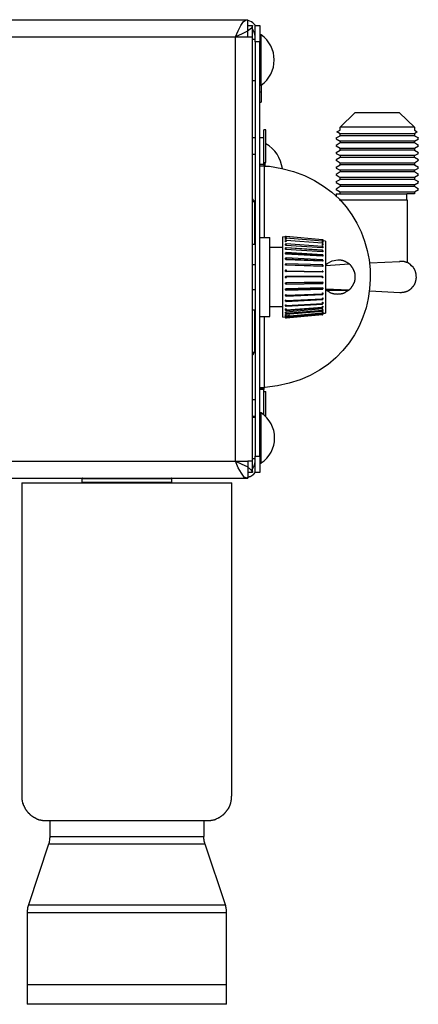
# Model space of a CAD drawing. Extents: x 0 to 4190, y 0 to 2777.
# Drawn here: x 2412 to 2490, y 616 to 808 of the extents above; entities that cross this region are included whole.
import ezdxf

# ---------------------------------------------------------------- set-up
doc = ezdxf.new("R2010")
doc.units = 0
doc.header["$LTSCALE"] = 0.1
doc.layers.get('0').update_dxf_attribs({"linetype": 'CONTINUOUS'})

msp = doc.modelspace()

# ---------------------------------------------------------------- linework, layer by layer
at = {"color": 2}
for points in [[(2268.3, 807.63), (2456.67, 807.63)], [(2268.31, 807.64), (2456.55, 807.64)], [(2454.26, 804.33), (2454.81, 805.49), (2455.3, 806.53), (2455.85, 807.29), (2456.33, 807.64), (2456.55, 807.64)], [(2457.58, 806.53), (2457.37, 805.98), (2456.61, 805.43), (2455.57, 804.88), (2454.26, 804.33)], [(2456.67, 804.32), (2456.67, 807.63)], [(2458.2, 806.52), (2457.92, 806.8), (2457.65, 807.01), (2457.37, 807.22), (2457.1, 807.35), (2456.75, 807.49), (2456.68, 807.49)], [(2456.68, 806.53), (2457.58, 806.53)], [(2457.58, 719.54), (2457.58, 806.53)], [(2458.13, 806.52), (2459.04, 806.52)], [(2458.13, 803.35), (2458.13, 806.52)], [(2459.04, 806.52), (2459.04, 803.35)], [(2458.13, 804.32), (2458.06, 804.8), (2457.92, 805.21), (2457.72, 805.63), (2457.58, 805.83)], [(2459.03, 794.93), (2459.31, 794.93), (2459.31, 804.67), (2459.04, 804.67)], [(2268.31, 804.33), (2454.26, 804.33)], [(2268.31, 804.32), (2454.26, 804.32)], [(2454.25, 721.75), (2454.25, 804.32)], [(2454.26, 721.75), (2454.26, 804.33)], [(2454.26, 804.32), (2456.67, 804.32)], [(2456.68, 804.32), (2457.58, 804.32)], [(2458.12, 803.76), (2457.57, 803.76)], [(2457.58, 721.75), (2457.58, 804.32)], [(2459.04, 803.35), (2458.13, 803.35)], [(2458.13, 803.35), (2458.13, 722.71)], [(2459.03, 796.94), (2459.03, 802.67)], [(2459.04, 802.66), (2459.04, 803.35)], [(2461.59, 801.43), (2461.52, 801.71)], [(2459.04, 729.13), (2459.04, 796.93)], [(2457.57, 795.82), (2458.12, 795.82)], [(2459.31, 794.93), (2459.31, 793.61)], [(2459.04, 793.62), (2459.31, 793.62)], [(2459.31, 793.62), (2459.31, 791.61)], [(2459.04, 791.61), (2459.31, 791.61)], [(2477.5, 789.55), (2474.66, 786.72)], [(2481.86, 789.55), (2477.5, 789.55)], [(2486.22, 789.55), (2481.86, 789.55)], [(2489.12, 786.71), (2486.22, 789.54)], [(2460.2, 786.24), (2459.79, 786.24)], [(2459.79, 784.66), (2459.79, 786.24)], [(2460.21, 779.89), (2460.21, 786.24)], [(2474.04, 785.82), (2474.67, 786.16)], [(2474.67, 785.41), (2474.04, 785.82)], [(2474.67, 786.16), (2474.67, 786.72)], [(2489.13, 786.72), (2474.67, 786.72)], [(2489.68, 785.82), (2489.13, 785.41), (2474.67, 785.41)], [(2474.67, 785.06), (2474.67, 785.41)], [(2489.13, 786.72), (2489.13, 786.16)], [(2489.13, 786.16), (2489.68, 785.82)], [(2489.13, 785.41), (2489.13, 785.06)], [(2458.13, 784.65), (2457.58, 784.65)], [(2459.79, 784.64), (2459.04, 784.64)], [(2459.79, 779.46), (2459.79, 784.64)], [(2473.9, 784.64), (2474.67, 785.06)], [(2473.9, 784.65), (2473.9, 784.44)], [(2473.9, 784.44), (2474.67, 784.02)], [(2474.67, 783.68), (2473.9, 783.19)], [(2489.12, 785.06), (2474.67, 785.06)], [(2489.13, 784.02), (2474.67, 784.02)], [(2474.67, 784.02), (2474.67, 783.68)], [(2489.13, 783.68), (2474.67, 783.68)], [(2489.12, 785.06), (2489.89, 784.64)], [(2489.13, 784.02), (2489.89, 784.44)], [(2489.13, 783.68), (2489.13, 784.02)], [(2489.89, 783.19), (2489.13, 783.68)], [(2489.88, 784.44), (2489.88, 784.65)], [(2457.58, 781.48), (2458.13, 781.48)], [(2473.9, 783.2), (2473.9, 783.06)], [(2474.67, 782.58), (2473.9, 783.06)], [(2473.9, 781.82), (2474.67, 782.23)], [(2473.9, 781.82), (2473.9, 781.61)], [(2473.9, 781.61), (2474.67, 781.2)], [(2489.89, 783.06), (2489.13, 782.58), (2474.67, 782.58)], [(2474.67, 782.23), (2474.67, 782.58)], [(2489.12, 782.23), (2474.67, 782.23)], [(2489.12, 782.23), (2489.89, 781.81)], [(2489.13, 782.58), (2489.13, 782.23)], [(2489.13, 781.2), (2489.89, 781.6)], [(2489.88, 783.06), (2489.88, 783.2)], [(2489.88, 781.61), (2489.88, 781.82)], [(2459.78, 779.89), (2460.2, 779.89)], [(2460.01, 779.88), (2460.01, 779.05)], [(2474.67, 780.84), (2473.9, 780.37)], [(2473.9, 780.37), (2473.9, 780.23)], [(2474.67, 779.74), (2473.9, 780.23)], [(2489.13, 781.2), (2474.67, 781.2)], [(2474.67, 781.2), (2474.67, 780.85)], [(2489.13, 780.84), (2474.67, 780.84)], [(2489.89, 780.23), (2489.13, 779.74), (2474.67, 779.74)], [(2474.67, 779.4), (2474.67, 779.74)], [(2489.89, 780.36), (2489.12, 780.84)], [(2489.13, 780.85), (2489.13, 781.2)], [(2489.13, 779.74), (2489.13, 779.4)], [(2489.88, 780.23), (2489.88, 780.37)], [(2459.79, 779.46), (2459.04, 779.46)], [(2459.87, 779.12), (2459.04, 779.12)], [(2459.79, 779.12), (2459.04, 779.12)], [(2459.79, 779.46), (2459.79, 779.12)], [(2459.87, 779.12), (2459.8, 779.12)], [(2459.87, 779.12), (2459.87, 765.24)], [(2473.9, 778.98), (2474.67, 779.4)], [(2473.9, 778.99), (2473.9, 778.78)], [(2473.9, 778.78), (2474.67, 778.36)], [(2474.67, 778.02), (2473.9, 777.54)], [(2489.12, 779.4), (2474.67, 779.4)], [(2489.13, 778.36), (2474.67, 778.36)], [(2474.67, 778.36), (2474.67, 778.02)], [(2489.13, 778.02), (2474.67, 778.02)], [(2489.12, 779.4), (2489.89, 778.98)], [(2489.13, 778.36), (2489.89, 778.78)], [(2489.13, 778.02), (2489.13, 778.36)], [(2489.89, 777.54), (2489.13, 778.02)], [(2489.88, 778.78), (2489.88, 778.99)], [(2473.9, 777.54), (2473.9, 777.4)], [(2474.67, 776.91), (2473.9, 777.39)], [(2473.9, 776.15), (2474.67, 776.57)], [(2473.9, 776.16), (2473.9, 775.95)], [(2473.9, 775.95), (2474.67, 775.53)], [(2489.89, 777.4), (2489.13, 776.92), (2474.67, 776.92)], [(2474.67, 776.57), (2474.67, 776.92)], [(2489.12, 776.57), (2474.67, 776.57)], [(2489.12, 776.57), (2489.89, 776.15)], [(2489.13, 776.91), (2489.13, 776.57)], [(2489.13, 775.53), (2489.89, 775.94)], [(2489.88, 777.4), (2489.88, 777.54)], [(2489.88, 775.95), (2489.88, 776.16)], [(2474.67, 775.19), (2473.9, 774.7)], [(2473.9, 774.7), (2473.9, 774.57)], [(2474.67, 774.08), (2473.9, 774.57)], [(2473.9, 773.74), (2473.9, 773.19)], [(2473.9, 773.74), (2481.86, 773.74)], [(2489.13, 775.53), (2474.67, 775.53)], [(2474.67, 775.53), (2474.67, 775.19)], [(2489.13, 775.19), (2474.67, 775.19)], [(2489.89, 774.57), (2489.13, 774.08), (2474.67, 774.08)], [(2474.67, 773.74), (2474.67, 774.08)], [(2481.86, 773.74), (2487.68, 773.74)], [(2489.13, 774.08), (2489.13, 773.74), (2487.67, 773.74)], [(2487.67, 772.63), (2487.67, 773.74)], [(2489.13, 775.19), (2489.13, 775.53)], [(2489.89, 774.7), (2489.13, 775.19)], [(2489.88, 774.56), (2489.88, 774.7)], [(2457.99, 772.22), (2457.92, 772.35), (2457.92, 772.42), (2457.86, 772.49), (2457.78, 772.56), (2457.72, 772.63), (2457.64, 772.7), (2457.58, 772.7)], [(2458, 772.22), (2457.59, 772.22)], [(2457.99, 772.22), (2457.99, 763.93)], [(2474.46, 772.63), (2487.68, 772.63), (2487.68, 760.34)], [(2458.15, 765.61), (2458.01, 765.61)], [(2460.97, 765.24), (2459.04, 765.24)], [(2460.97, 757.58), (2460.97, 765.25)], [(2463.53, 757.58), (2463.53, 765.39)], [(2464.01, 765.32), (2463.53, 765.38)], [(2464.01, 765.45), (2464.01, 765.52), (2464.15, 765.52)], [(2464.15, 765.45), (2464.08, 765.45), (2464.01, 765.38)], [(2464.01, 765.38), (2464.08, 765.38), (2464.08, 765.45), (2464.15, 765.45)], [(2464.01, 765.38), (2464.08, 765.45), (2464.22, 765.45)], [(2464.01, 765.32), (2464.01, 765.45), (2464.15, 765.45)], [(2464.01, 765.38), (2464.01, 765.24)], [(2464.01, 765.38), (2464.08, 765.38), (2464.08, 765.32), (2464.15, 765.32)], [(2464.01, 765.18), (2464.01, 765.38)], [(2464.01, 765.38), (2464.08, 765.38)], [(2464.01, 765.38), (2464.01, 765.24)], [(2464.01, 765.17), (2464.01, 765.24)], [(2464.01, 765.1), (2464.08, 765.1), (2464.08, 765.18), (2464.15, 765.18)], [(2464.01, 765.11), (2464.08, 765.18), (2464.22, 765.18)], [(2464.15, 765.17), (2464.08, 765.17), (2464.01, 765.1)], [(2464.08, 765.17), (2464.01, 765.17)], [(2464.01, 765.11), (2464.08, 765.11)], [(2464.01, 765.11), (2464.01, 764.97)], [(2464.01, 765.11), (2464.08, 765.11)], [(2464.01, 765.1), (2464.01, 764.96)], [(2464.01, 765.1), (2464.01, 765.04), (2464.15, 765.04)], [(2464.01, 764.9), (2464.01, 765.1)], [(2464.01, 764.9), (2464.01, 764.97)], [(2464.08, 764.9), (2464.01, 764.9)], [(2464.01, 764.63), (2464.01, 764.7), (2464.22, 764.7)], [(2464.15, 764.69), (2464.01, 764.69), (2464.01, 764.63)], [(2464.01, 764.63), (2464.08, 764.63), (2464.08, 764.69), (2464.15, 764.69)], [(2464.01, 764.63), (2464.01, 764.56), (2464.15, 764.56)], [(2464.01, 764.42), (2464.01, 764.63)], [(2464.01, 764.63), (2464.08, 764.63)], [(2464.01, 764.63), (2464.01, 764.49)], [(2464.01, 764.62), (2464.01, 764.48)], [(2464.01, 764.62), (2464.08, 764.62)], [(2464.01, 764.41), (2464.01, 764.48)], [(2464.08, 764.41), (2464.01, 764.41)], [(2464.15, 765.32), (2464.08, 765.18)], [(2464.78, 765.1), (2464.08, 765.17)], [(2464.15, 765.04), (2464.08, 764.9)], [(2464.15, 764.56), (2464.08, 764.42)], [(2464.15, 765.45), (2464.15, 765.52), (2471.2, 764.9), (2471.27, 764.9), (2471.27, 764.83)], [(2471.2, 764.83), (2464.15, 765.45)], [(2464.15, 765.45), (2464.22, 765.45)], [(2464.15, 765.45), (2464.22, 765.45)], [(2465.46, 765.32), (2464.15, 765.45)], [(2471.2, 764.83), (2464.15, 765.45)], [(2464.15, 765.04), (2464.15, 765.18)], [(2471.2, 764.55), (2464.15, 765.17)], [(2471.2, 764.14), (2464.15, 764.69)], [(2464.15, 764.56), (2464.15, 764.69)], [(2471.2, 764.83), (2471.2, 764.9)], [(2471.28, 764.76), (2471.2, 764.83)], [(2471.2, 764.83), (2471.28, 764.83)], [(2471.2, 764.83), (2471.28, 764.83)], [(2471.2, 764.69), (2471.2, 764.83)], [(2471.2, 764.83), (2471.28, 764.83)], [(2471.2, 764.83), (2471.2, 764.76), (2471.28, 764.76), (2471.28, 764.69)], [(2471.2, 764.83), (2471.28, 764.76), (2471.28, 764.69)], [(2471.2, 764.56), (2471.2, 764.7)], [(2471.2, 764.69), (2471.28, 764.69)], [(2471.2, 764.42), (2471.2, 764.56)], [(2471.2, 764.56), (2471.28, 764.56)], [(2471.2, 764.56), (2471.2, 764.49), (2471.28, 764.49), (2471.28, 764.42)], [(2471.2, 764.56), (2471.28, 764.56), (2471.28, 764.42)], [(2471.28, 764.48), (2471.28, 764.55), (2471.2, 764.55)], [(2471.27, 764.55), (2471.2, 764.55)], [(2471.2, 764.28), (2471.2, 764.42)], [(2471.2, 764.42), (2471.28, 764.42)], [(2471.27, 764.28), (2471.2, 764.28)], [(2471.27, 764.83), (2471.27, 764.76)], [(2471.27, 764.69), (2471.27, 764.56)], [(2471.27, 764.42), (2471.27, 764.28)], [(2471.83, 764.56), (2471.28, 764.63)], [(2471.84, 757.58), (2471.84, 764.56)], [(2458.14, 763.93), (2457.58, 763.93)], [(2463.53, 763.31), (2460.97, 763.31)], [(2464.15, 764.07), (2464.08, 764.07), (2464.08, 764), (2464.01, 764)], [(2464.01, 763.93), (2464.01, 764), (2464.08, 764), (2464.08, 764.07), (2464.15, 764.07), (2464.15, 764)], [(2464.01, 764), (2464.01, 763.86)], [(2464.01, 764), (2464.08, 764)], [(2464.01, 763.93), (2464.01, 764), (2464.15, 764)], [(2464.01, 764), (2464.01, 763.86)], [(2464.01, 763.8), (2464.01, 763.94)], [(2464.01, 763.93), (2464.08, 763.93), (2464.08, 763.86), (2464.15, 763.86)], [(2464.01, 763.8), (2464.01, 763.87)], [(2464.01, 763.86), (2464.08, 763.86)], [(2464.08, 763.73), (2464.08, 763.8), (2464.01, 763.8)], [(2464.15, 763.24), (2464.01, 763.24), (2464.01, 763.18)], [(2464.01, 763.1), (2464.01, 763.24), (2464.15, 763.24), (2464.15, 763.18)], [(2464.01, 763.18), (2464.01, 763.1)], [(2464.01, 763.18), (2464.08, 763.18)], [(2464.01, 763.1), (2464.01, 763.18), (2464.15, 763.18)], [(2464.01, 763.18), (2464.01, 763.03)], [(2464.01, 763.03), (2464.01, 763.11)], [(2464.01, 763.1), (2464.08, 763.1), (2464.08, 763.03), (2464.15, 763.03)], [(2464.01, 763.03), (2464.01, 763.1)], [(2464.01, 763.03), (2464.08, 763.03)], [(2464.08, 762.97), (2464.01, 762.97), (2464.01, 763.03)], [(2464.15, 762.34), (2464.08, 762.34), (2464.08, 762.27), (2464.01, 762.27)], [(2464.01, 762.2), (2464.01, 762.28), (2464.15, 762.28), (2464.15, 762.2)], [(2464.01, 762.28), (2464.01, 762.13)], [(2464.01, 762.27), (2464.01, 762.13)], [(2464.01, 762.27), (2464.08, 762.27)], [(2464.15, 763.86), (2464.08, 763.72)], [(2471.2, 763.24), (2464.08, 763.72)], [(2464.15, 763.03), (2464.08, 762.97)], [(2471.2, 762.48), (2464.08, 762.97)], [(2471.2, 763.52), (2464.15, 764.07)], [(2471.2, 763.45), (2471.2, 763.52), (2464.15, 764.07)], [(2464.15, 763.86), (2464.15, 764)], [(2471.2, 762.83), (2464.15, 763.24)], [(2471.2, 762.76), (2464.15, 763.24)], [(2464.15, 763.03), (2464.15, 763.18)], [(2471.2, 761.93), (2464.15, 762.35)], [(2464.15, 762.27), (2464.15, 762.35)], [(2471.2, 764.14), (2471.28, 764.07), (2471.28, 764)], [(2471.28, 764.07), (2471.2, 764.13)], [(2471.2, 763.93), (2471.2, 764.07)], [(2471.2, 764.07), (2471.28, 764.07), (2471.28, 764)], [(2471.2, 763.93), (2471.2, 764), (2471.28, 764)], [(2471.2, 763.8), (2471.2, 763.94)], [(2471.27, 763.86), (2471.27, 763.79), (2471.2, 763.79)], [(2471.28, 763.45), (2471.28, 763.52), (2471.2, 763.52)], [(2471.2, 763.52), (2471.28, 763.52), (2471.28, 763.38)], [(2471.2, 763.38), (2471.2, 763.45)], [(2471.2, 763.45), (2471.28, 763.45), (2471.28, 763.38)], [(2471.2, 763.24), (2471.2, 763.38)], [(2471.2, 763.38), (2471.28, 763.38), (2471.28, 763.24)], [(2471.28, 763.24), (2471.2, 763.24)], [(2471.28, 762.69), (2471.28, 762.76), (2471.2, 762.76), (2471.2, 762.83)], [(2471.2, 762.76), (2471.2, 762.82)], [(2471.2, 762.62), (2471.2, 762.76)], [(2471.2, 762.76), (2471.28, 762.76)], [(2471.2, 762.76), (2471.2, 762.69), (2471.28, 762.69)], [(2471.2, 762.76), (2471.28, 762.76), (2471.28, 762.69), (2471.34, 762.69)], [(2471.2, 762.62), (2471.28, 762.62), (2471.28, 762.69)], [(2471.2, 762.48), (2471.2, 762.62)], [(2471.28, 762.55), (2471.28, 762.49), (2471.2, 762.49)], [(2471.27, 764), (2471.27, 763.87)], [(2471.27, 762.69), (2471.27, 762.55)], [(2464.01, 762.07), (2464.01, 762.21)], [(2464.01, 762.2), (2464.15, 762.2)], [(2464.01, 762.2), (2464.01, 762.14), (2464.15, 762.14)], [(2464.01, 762.14), (2464.08, 762.14)], [(2464.01, 762.07), (2464.01, 762.14)], [(2464.08, 762), (2464.01, 762.07)], [(2464.15, 761.31), (2464.08, 761.31), (2464.08, 761.24), (2464.01, 761.24)], [(2464.01, 761.24), (2464.01, 761.1)], [(2464.01, 761.17), (2464.01, 761.24)], [(2464.01, 761.11), (2464.01, 761.24), (2464.15, 761.24), (2464.15, 761.18)], [(2464.01, 761.18), (2464.01, 761.11)], [(2464.01, 761.11), (2464.01, 761.17), (2464.15, 761.17)], [(2464.01, 761.11), (2464.08, 761.11), (2464.08, 761.03), (2464.15, 761.03)], [(2464.01, 761.04), (2464.01, 761.11)], [(2464.01, 761.1), (2464.08, 761.1)], [(2464.01, 761.04), (2464.01, 761.1)], [(2464.08, 760.96), (2464.01, 761.04)], [(2464.15, 762.14), (2464.08, 762)], [(2471.2, 761.66), (2464.08, 762)], [(2464.15, 761.04), (2464.08, 760.97)], [(2471.2, 760.69), (2464.08, 760.96)], [(2464.15, 762.14), (2464.15, 762.2)], [(2471.2, 761.72), (2464.15, 762.14)], [(2471.2, 760.96), (2464.15, 761.31)], [(2464.15, 761.24), (2464.15, 761.31)], [(2464.15, 761.03), (2464.15, 761.17)], [(2471.2, 760.76), (2464.15, 761.03)], [(2471.28, 761.86), (2471.28, 761.93), (2471.2, 761.93)], [(2471.2, 761.93), (2471.28, 761.93), (2471.28, 761.79)], [(2471.2, 761.72), (2471.2, 761.86)], [(2471.2, 761.86), (2471.28, 761.86), (2471.28, 761.79)], [(2471.2, 761.72), (2471.28, 761.79)], [(2471.28, 761.72), (2471.28, 761.66), (2471.2, 761.66)], [(2471.2, 761.65), (2471.2, 761.72)], [(2471.28, 760.89), (2471.28, 760.96), (2471.2, 760.96)], [(2471.2, 760.96), (2471.2, 760.89), (2471.28, 760.89), (2471.28, 760.83)], [(2471.2, 760.76), (2471.2, 760.9)], [(2471.2, 760.89), (2471.28, 760.83)], [(2471.2, 760.76), (2471.28, 760.76), (2471.28, 760.83)], [(2471.28, 760.76), (2471.28, 760.69), (2471.2, 760.69)], [(2471.2, 760.69), (2471.2, 760.76)], [(2471.27, 761.79), (2471.27, 761.72)], [(2471.27, 760.83), (2471.27, 760.76)], [(2474.18, 760.96), (2474.81, 760.96), (2474.88, 760.89), (2475.09, 760.89), (2475.16, 760.83), (2475.29, 760.83), (2475.36, 760.76), (2475.5, 760.76), (2475.5, 760.69), (2475.64, 760.69), (2475.7, 760.62), (2475.78, 760.62), (2475.78, 760.55), (2475.91, 760.55), (2475.91, 760.48), (2475.98, 760.48), (2476.05, 760.41), (2476.12, 760.41), (2476.12, 760.34), (2476.19, 760.34), (2476.19, 760.27), (2476.26, 760.27), (2476.33, 760.2), (2476.4, 760.2), (2476.4, 760.13), (2476.46, 760.07), (2476.53, 760.07), (2476.53, 760), (2476.6, 760), (2476.6, 759.93), (2476.67, 759.86), (2476.74, 759.86), (2476.74, 759.79), (2476.81, 759.72), (2476.81, 759.65), (2476.88, 759.65), (2476.88, 759.58), (2476.95, 759.58), (2476.95, 759.51), (2477.02, 759.44), (2477.02, 759.38), (2477.09, 759.38), (2477.09, 759.24), (2477.16, 759.24), (2477.16, 759.17), (2477.22, 759.1), (2477.22, 758.96), (2477.29, 758.96), (2477.29, 758.82), (2477.36, 758.76), (2477.36, 758.61), (2477.43, 758.55), (2477.43, 758.34), (2477.5, 758.27), (2477.5, 757.65), (2477.57, 757.58), (2477.5, 757.58), (2477.5, 756.96), (2477.43, 756.89), (2477.43, 756.68), (2477.36, 756.61), (2477.36, 756.47), (2477.29, 756.41), (2477.29, 756.27), (2477.22, 756.27), (2477.22, 756.13), (2477.16, 756.06), (2477.16, 755.99), (2477.09, 755.99), (2477.09, 755.85), (2477.02, 755.85), (2477.02, 755.79), (2476.95, 755.71), (2476.95, 755.65), (2476.88, 755.65), (2476.88, 755.58), (2476.81, 755.58), (2476.81, 755.51), (2476.74, 755.44), (2476.74, 755.37), (2476.67, 755.37), (2476.6, 755.3), (2476.6, 755.23), (2476.53, 755.23), (2476.53, 755.16), (2476.46, 755.16), (2476.4, 755.09), (2476.4, 755.02), (2476.33, 755.02), (2476.26, 754.95), (2476.19, 754.95), (2476.19, 754.88), (2476.12, 754.88), (2476.12, 754.82), (2476.05, 754.82), (2475.98, 754.75), (2475.91, 754.75), (2475.91, 754.68), (2475.78, 754.68), (2475.78, 754.61), (2475.7, 754.61), (2475.64, 754.54), (2475.5, 754.54), (2475.5, 754.47), (2475.36, 754.47), (2475.29, 754.41), (2475.16, 754.41), (2475.09, 754.34), (2474.88, 754.34), (2474.81, 754.26), (2474.18, 754.26), (2474.18, 754.19), (2474.11, 754.26), (2473.49, 754.26), (2473.42, 754.34), (2473.22, 754.34), (2473.14, 754.41), (2473.01, 754.41), (2472.94, 754.47), (2472.8, 754.47), (2472.8, 754.54), (2472.66, 754.54), (2472.59, 754.61), (2472.52, 754.61), (2472.52, 754.68), (2472.38, 754.68), (2472.38, 754.75), (2472.32, 754.75), (2472.25, 754.82), (2472.18, 754.82), (2472.18, 754.88), (2472.11, 754.88), (2472.11, 754.95), (2472.04, 754.95), (2471.97, 755.02), (2471.91, 755.02), (2471.91, 755.09), (2471.84, 755.16), (2471.77, 755.16)], [(2471.83, 761.58), (2471.9, 761.58)], [(2471.83, 760.89), (2471.9, 760.89)], [(2471.83, 760.83), (2471.9, 760.83)], [(2471.83, 760.34), (2471.9, 760.34)], [(2471.84, 760), (2472.11, 760.2), (2473.08, 760.76), (2474.18, 760.96)], [(2486.29, 760.55), (2480.41, 760.27)], [(2486.29, 754.55), (2486.64, 754.55), (2486.71, 754.61), (2487.12, 754.61), (2487.12, 754.69), (2487.4, 754.69), (2487.4, 754.75), (2487.61, 754.75), (2487.61, 754.82), (2487.75, 754.82), (2487.75, 754.89), (2487.88, 754.89), (2487.95, 754.96), (2488.03, 755.03), (2488.09, 755.03), (2488.16, 755.1), (2488.23, 755.1), (2488.23, 755.16), (2488.3, 755.16), (2488.3, 755.23), (2488.37, 755.23), (2488.44, 755.3), (2488.5, 755.37), (2488.58, 755.37), (2488.58, 755.44), (2488.64, 755.44), (2488.64, 755.51), (2488.71, 755.51), (2488.71, 755.58), (2488.78, 755.58), (2488.78, 755.65), (2488.85, 755.72), (2488.85, 755.79), (2488.92, 755.79), (2488.92, 755.85), (2488.99, 755.85), (2488.99, 755.92), (2489.06, 755.99), (2489.06, 756.06), (2489.13, 756.13), (2489.2, 756.2), (2489.2, 756.34), (2489.26, 756.34), (2489.26, 756.47), (2489.33, 756.47), (2489.33, 756.69), (2489.4, 756.69), (2489.4, 756.96), (2489.47, 756.96), (2489.47, 757.38), (2489.54, 757.38), (2489.54, 757.58), (2489.47, 757.66), (2489.47, 758.27), (2489.4, 758.27), (2489.4, 758.48), (2489.33, 758.55), (2489.33, 758.69), (2489.26, 758.76), (2489.26, 758.9), (2489.2, 758.9), (2489.2, 759.03), (2489.13, 759.03), (2489.13, 759.17), (2489.06, 759.17), (2489.06, 759.24), (2488.99, 759.24), (2488.99, 759.31), (2488.92, 759.38), (2488.92, 759.44), (2488.64, 759.72), (2488.64, 759.79), (2488.58, 759.79), (2488.3, 760.07), (2488.23, 760.07), (2488.16, 760.14), (2488.09, 760.14), (2488.09, 760.21), (2488.03, 760.21), (2488.03, 760.27), (2487.88, 760.27), (2487.88, 760.34), (2487.75, 760.34), (2487.75, 760.41), (2487.61, 760.41), (2487.54, 760.48), (2487.4, 760.48), (2487.33, 760.55), (2487.12, 760.55), (2487.12, 760.62), (2486.22, 760.62)], [(2457.58, 760), (2458.14, 760)], [(2464.15, 760.13), (2464.08, 760.13), (2464.01, 760.07)], [(2464.01, 760.07), (2464.01, 760)], [(2464.01, 760), (2464.01, 760.07), (2464.15, 760.07), (2464.15, 760)], [(2464.01, 760.07), (2464.01, 760)], [(2464.01, 760), (2464.08, 760)], [(2464.01, 759.94), (2464.01, 760)], [(2464.01, 760), (2464.15, 760)], [(2464.01, 760), (2464.01, 759.93), (2464.08, 759.93), (2464.15, 759.86)], [(2464.01, 759.93), (2464.01, 760)], [(2464.08, 759.86), (2464.01, 759.86), (2464.01, 759.94)], [(2464.15, 758.96), (2464.08, 758.96), (2464.08, 758.89), (2464.01, 758.89)], [(2464.01, 758.83), (2464.01, 758.9)], [(2464.01, 758.76), (2464.01, 758.83), (2464.08, 758.83), (2464.08, 758.9), (2464.15, 758.9), (2464.15, 758.76)], [(2464.01, 758.83), (2464.01, 758.9)], [(2464.01, 758.89), (2464.08, 758.89)], [(2464.01, 758.76), (2464.01, 758.83), (2464.08, 758.83)], [(2464.01, 758.76), (2464.15, 758.76)], [(2464.01, 758.76), (2464.08, 758.76), (2464.08, 758.69), (2464.15, 758.69)], [(2464.01, 758.76), (2464.08, 758.76)], [(2464.15, 758.69), (2464.01, 758.69), (2464.01, 758.76)], [(2471.21, 759.66), (2464.08, 759.86)], [(2464.15, 759.86), (2464.08, 759.86)], [(2471.2, 758.55), (2464.08, 758.69)], [(2471.2, 759.93), (2464.15, 760.13)], [(2464.15, 760.07), (2464.15, 760.13)], [(2464.15, 759.86), (2464.15, 760)], [(2471.21, 759.72), (2464.15, 759.86)], [(2464.15, 758.89), (2464.15, 758.96)], [(2464.15, 758.69), (2464.15, 758.76)], [(2464.15, 758.76), (2471.2, 758.69)], [(2471.2, 758.62), (2464.15, 758.69)], [(2471.28, 759.86), (2471.28, 759.93), (2471.2, 759.93)], [(2471.2, 759.86), (2471.2, 759.93)], [(2471.2, 759.86), (2471.28, 759.86), (2471.28, 759.79)], [(2471.2, 759.79), (2471.28, 759.79)], [(2471.2, 759.72), (2471.28, 759.72), (2471.28, 759.79)], [(2471.2, 759.65), (2471.2, 759.72)], [(2471.28, 758.76), (2471.28, 758.82), (2471.2, 758.82)], [(2471.2, 758.76), (2471.2, 758.82)], [(2471.2, 758.75), (2471.28, 758.75), (2471.28, 758.69)], [(2471.2, 758.62), (2471.2, 758.69)], [(2471.2, 758.69), (2471.28, 758.69)], [(2471.2, 758.62), (2471.28, 758.62), (2471.28, 758.69)], [(2471.2, 758.55), (2471.2, 758.62)], [(2471.21, 759.72), (2471.21, 759.79)], [(2471.28, 759.73), (2471.28, 759.66), (2471.21, 759.66)], [(2471.28, 758.62), (2471.21, 758.55)], [(2471.27, 759.79), (2471.27, 759.72)], [(2471.28, 758.69), (2471.28, 758.62)], [(2471.83, 759.86), (2471.9, 759.86)], [(2476.4, 760.07), (2471.84, 759.79)], [(2460.97, 749.92), (2460.97, 757.58)], [(2463.53, 749.78), (2463.53, 757.58)], [(2464.01, 757.65), (2464.08, 757.65), (2464.08, 757.72), (2464.15, 757.72)], [(2464.01, 757.65), (2464.08, 757.72)], [(2464.01, 757.51), (2464.01, 757.65), (2464.15, 757.65), (2464.15, 757.51)], [(2464.01, 757.65), (2464.08, 757.65)], [(2464.01, 757.51), (2464.01, 757.65)], [(2464.01, 757.51), (2464.15, 757.51)], [(2464.01, 757.51), (2464.08, 757.51), (2464.08, 757.44), (2464.15, 757.44)], [(2464.01, 757.51), (2464.08, 757.51)], [(2464.15, 757.44), (2464.08, 757.44), (2464.01, 757.51)], [(2464.08, 757.72), (2464.15, 757.72)], [(2471.2, 756.55), (2471.2, 756.61), (2464.08, 756.48)], [(2464.15, 757.65), (2464.15, 757.72)], [(2464.15, 757.72), (2471.2, 757.72)], [(2471.2, 757.65), (2464.15, 757.65)], [(2464.15, 757.44), (2464.15, 757.51)], [(2464.15, 756.47), (2471.2, 756.55)], [(2471.2, 757.65), (2471.2, 757.72)], [(2471.28, 757.65), (2471.2, 757.65), (2471.2, 757.72)], [(2471.2, 757.51), (2471.2, 757.65)], [(2471.2, 757.65), (2471.28, 757.65), (2471.28, 757.52)], [(2471.2, 757.52), (2471.28, 757.52)], [(2471.2, 757.44), (2471.28, 757.52)], [(2471.2, 757.44), (2471.2, 757.51)], [(2471.2, 756.47), (2471.2, 756.55)], [(2471.28, 756.47), (2471.28, 756.54), (2471.2, 756.54)], [(2471.21, 756.62), (2471.21, 756.55), (2471.28, 756.55)], [(2471.28, 756.54), (2471.28, 756.48)], [(2471.83, 757.38), (2471.9, 757.38)], [(2471.84, 750.54), (2471.84, 757.58)], [(2457.58, 755.16), (2458.14, 755.16)], [(2464.01, 756.41), (2464.08, 756.41), (2464.08, 756.47), (2464.15, 756.47)], [(2464.01, 756.41), (2464.01, 756.47), (2464.08, 756.47)], [(2464.01, 756.41), (2464.08, 756.41), (2464.08, 756.34), (2464.15, 756.34)], [(2464.01, 756.34), (2464.01, 756.41)], [(2464.01, 756.41), (2464.08, 756.41)], [(2464.01, 756.34), (2464.01, 756.41)], [(2464.01, 756.27), (2464.08, 756.27), (2464.08, 756.2), (2464.15, 756.2), (2471.2, 756.34)], [(2464.01, 756.34), (2464.01, 756.27)], [(2464.01, 756.34), (2464.01, 756.27), (2464.15, 756.27)], [(2464.01, 756.34), (2464.08, 756.34)], [(2464.01, 756.27), (2464.01, 756.34)], [(2464.01, 756.27), (2464.08, 756.27)], [(2464.01, 755.24), (2464.01, 755.31), (2464.08, 755.31)], [(2464.01, 755.1), (2464.08, 755.03), (2464.15, 755.03), (2471.2, 755.24)], [(2464.01, 755.17), (2464.01, 755.24)], [(2464.01, 755.16), (2464.01, 755.24), (2464.15, 755.24)], [(2464.01, 755.16), (2464.01, 755.24)], [(2464.01, 755.16), (2464.01, 755.1)], [(2464.01, 755.16), (2464.15, 755.16)], [(2464.01, 755.1), (2464.01, 755.16)], [(2464.01, 755.16), (2464.01, 755.1)], [(2464.01, 755.1), (2464.15, 755.1)], [(2464.08, 756.47), (2464.15, 756.47)], [(2471.21, 755.51), (2464.08, 755.31)], [(2464.08, 755.3), (2464.15, 755.23)], [(2464.15, 756.34), (2464.15, 756.47)], [(2464.15, 756.34), (2464.15, 756.27)], [(2464.15, 756.2), (2464.15, 756.27)], [(2471.21, 755.37), (2464.15, 755.16)], [(2464.15, 755.16), (2464.15, 755.24)], [(2464.15, 755.16), (2464.15, 755.1)], [(2464.15, 755.03), (2464.15, 755.1)], [(2471.2, 756.41), (2471.2, 756.47)], [(2471.2, 756.47), (2471.28, 756.47), (2471.28, 756.41)], [(2471.2, 756.34), (2471.28, 756.34), (2471.28, 756.41)], [(2471.2, 756.34), (2471.2, 756.41)], [(2471.2, 756.41), (2471.28, 756.41)], [(2471.2, 755.44), (2471.2, 755.51)], [(2471.27, 755.37), (2471.27, 755.44), (2471.2, 755.44)], [(2471.2, 755.37), (2471.28, 755.37)], [(2471.2, 755.23), (2471.28, 755.23), (2471.28, 755.3)], [(2471.2, 755.24), (2471.2, 755.3)], [(2471.2, 755.3), (2471.28, 755.3)], [(2471.21, 755.51), (2471.28, 755.51), (2471.28, 755.44)], [(2471.21, 755.37), (2471.21, 755.44)], [(2471.21, 755.3), (2471.21, 755.37)], [(2471.27, 755.44), (2471.27, 755.37)], [(2471.27, 755.37), (2471.27, 755.3)], [(2471.83, 755.3), (2476.4, 755.1)], [(2476.26, 754.96), (2472.04, 754.96)], [(2480.41, 754.89), (2486.29, 754.55)], [(2464.01, 754.13), (2464.08, 754.2)], [(2464.01, 754.07), (2464.01, 754.13)], [(2464.01, 754.06), (2464.08, 754.06), (2464.08, 754.13), (2464.15, 754.13)], [(2464.01, 754.06), (2464.01, 754.13)], [(2464.01, 754), (2464.01, 754.07)], [(2464.01, 754.06), (2464.01, 753.99), (2464.15, 753.99)], [(2464.01, 754), (2464.01, 754.06)], [(2464.01, 754.06), (2464.01, 754)], [(2464.01, 754), (2464.01, 753.93), (2464.15, 753.93)], [(2464.01, 753.99), (2464.01, 753.92)], [(2464.01, 753.99), (2464.01, 753.92)], [(2464.01, 753.92), (2464.08, 753.92), (2464.08, 753.85), (2464.15, 753.85)], [(2464.01, 753.1), (2464.08, 753.17)], [(2464.01, 753.03), (2464.01, 753.1)], [(2464.01, 752.95), (2464.01, 753.09)], [(2464.01, 753.03), (2464.08, 753.03)], [(2464.01, 753.02), (2464.01, 752.89)], [(2464.01, 752.95), (2464.01, 753.02), (2464.15, 753.02)], [(2464.01, 753.02), (2464.01, 752.89)], [(2464.01, 752.95), (2464.15, 752.95)], [(2464.01, 752.89), (2464.01, 752.95)], [(2464.01, 752.89), (2464.15, 752.89)], [(2464.01, 752.88), (2464.08, 752.88), (2464.08, 752.82), (2464.15, 752.82)], [(2464.01, 752.88), (2464.08, 752.88)], [(2464.08, 754.2), (2464.15, 754.13)], [(2464.08, 753.16), (2464.15, 753.02)], [(2471.2, 754.27), (2464.15, 753.99)], [(2464.15, 753.93), (2471.2, 754.2)], [(2464.15, 753.85), (2471.2, 754.19)], [(2464.15, 753.99), (2464.15, 754.13)], [(2464.15, 754), (2464.15, 753.93)], [(2464.15, 753.85), (2464.15, 753.92)], [(2471.2, 753.3), (2464.15, 752.96)], [(2464.15, 752.82), (2471.2, 753.23)], [(2464.15, 752.89), (2471.2, 753.23)], [(2464.15, 752.95), (2464.15, 753.02)], [(2464.15, 752.95), (2464.15, 752.89)], [(2464.15, 752.82), (2464.15, 752.89)], [(2471.2, 754.41), (2471.2, 754.48)], [(2471.2, 754.27), (2471.2, 754.41)], [(2471.27, 754.33), (2471.27, 754.4), (2471.2, 754.4)], [(2471.2, 754.2), (2471.28, 754.2), (2471.28, 754.27)], [(2471.2, 754.2), (2471.2, 754.27)], [(2471.2, 754.2), (2471.28, 754.2), (2471.28, 754.27)], [(2471.2, 753.44), (2471.2, 753.5)], [(2471.2, 753.3), (2471.2, 753.44)], [(2471.27, 753.37), (2471.2, 753.44)], [(2471.2, 753.3), (2471.28, 753.3), (2471.28, 753.37)], [(2471.2, 753.23), (2471.28, 753.23), (2471.28, 753.3)], [(2471.2, 753.23), (2471.2, 753.3)], [(2471.2, 753.23), (2471.28, 753.23), (2471.28, 753.3)], [(2471.2, 752.54), (2471.2, 752.68)], [(2471.21, 754.48), (2471.28, 754.48), (2471.28, 754.41)], [(2471.21, 753.51), (2471.28, 753.51), (2471.28, 753.44)], [(2471.21, 752.68), (2471.28, 752.68), (2471.28, 752.62)], [(2471.27, 754.41), (2471.27, 754.34)], [(2471.27, 753.44), (2471.27, 753.37)], [(2471.27, 753.37), (2471.27, 753.3)], [(2471.83, 753.99), (2471.9, 753.99)], [(2471.83, 753.71), (2471.9, 753.71)], [(2471.83, 753.5), (2471.9, 753.5)], [(2457.58, 751.23), (2458.14, 751.23)], [(2457.99, 751.23), (2457.99, 742.95)], [(2460.97, 751.85), (2463.53, 751.85)], [(2464.01, 752.13), (2464.01, 752.2), (2464.08, 752.2)], [(2464.01, 752.06), (2464.01, 752.13)], [(2464.01, 752.06), (2464.08, 752.06), (2464.15, 752.13)], [(2464.01, 752.06), (2464.01, 752.13)], [(2464.01, 752.06), (2464.01, 751.99)], [(2464.01, 752.06), (2464.08, 752.06)], [(2464.01, 752.06), (2464.01, 751.99), (2464.15, 751.99)], [(2464.01, 751.99), (2464.01, 752.06)], [(2464.01, 752.06), (2464.01, 751.99)], [(2464.01, 751.99), (2464.01, 751.92), (2464.15, 751.92)], [(2464.01, 751.99), (2464.08, 751.99)], [(2464.01, 751.99), (2464.01, 751.92), (2464.15, 751.92)], [(2464.01, 751.38), (2464.08, 751.38), (2464.08, 751.45)], [(2464.01, 751.31), (2464.01, 751.38)], [(2464.01, 751.23), (2464.01, 751.37)], [(2464.01, 751.31), (2464.08, 751.31)], [(2464.01, 751.3), (2464.01, 751.16)], [(2464.01, 751.23), (2464.08, 751.23), (2464.08, 751.3), (2464.15, 751.3)], [(2464.01, 751.3), (2464.01, 751.16)], [(2464.01, 751.23), (2464.01, 751.16), (2464.15, 751.16)], [(2464.01, 751.16), (2464.01, 751.23)], [(2464.01, 751.16), (2464.08, 751.09), (2464.15, 751.09)], [(2464.01, 751.16), (2464.08, 751.16)], [(2464.01, 751.16), (2464.08, 751.16), (2464.08, 751.09), (2464.15, 751.09)], [(2464.01, 750.68), (2464.01, 750.75), (2464.08, 750.75)], [(2464.08, 752.19), (2464.15, 752.13)], [(2464.08, 751.44), (2464.15, 751.3)], [(2471.21, 751.38), (2464.08, 750.75)], [(2471.21, 750.89), (2464.08, 750.27)], [(2471.2, 752.4), (2464.15, 751.99)], [(2464.15, 751.92), (2471.2, 752.4)], [(2464.15, 751.92), (2471.2, 752.33)], [(2464.15, 751.99), (2464.15, 752.13)], [(2464.15, 751.99), (2464.15, 751.92)], [(2464.15, 751.09), (2471.2, 751.64)], [(2471.2, 751.64), (2464.15, 751.16)], [(2464.15, 751.09), (2471.2, 751.64)], [(2464.15, 751.16), (2464.15, 751.3)], [(2464.15, 751.16), (2464.15, 751.09)], [(2471.2, 751.09), (2464.15, 750.47)], [(2464.15, 750.47), (2471.2, 751.02)], [(2471.2, 752.4), (2471.2, 752.54)], [(2471.27, 752.47), (2471.27, 752.54), (2471.2, 752.54)], [(2471.2, 752.4), (2471.2, 752.47), (2471.28, 752.47)], [(2471.2, 752.33), (2471.2, 752.4), (2471.28, 752.4)], [(2471.2, 752.33), (2471.2, 752.4)], [(2471.2, 752.4), (2471.28, 752.4)], [(2471.2, 752.4), (2471.28, 752.4)], [(2471.2, 751.78), (2471.2, 751.92)], [(2471.2, 751.64), (2471.2, 751.78)], [(2471.27, 751.78), (2471.2, 751.78)], [(2471.2, 751.64), (2471.2, 751.71), (2471.28, 751.71), (2471.28, 751.78)], [(2471.2, 751.64), (2471.28, 751.64), (2471.28, 751.71)], [(2471.2, 751.64), (2471.28, 751.64), (2471.28, 751.71)], [(2471.2, 751.64), (2471.28, 751.64)], [(2471.2, 751.16), (2471.2, 751.37)], [(2471.2, 751.09), (2471.2, 751.16)], [(2471.27, 751.16), (2471.2, 751.16)], [(2471.2, 751.1), (2471.28, 751.1), (2471.28, 751.16)], [(2471.2, 751.02), (2471.2, 751.1)], [(2471.2, 751.02), (2471.28, 751.1)], [(2471.2, 751.02), (2471.28, 751.02), (2471.28, 751.09)], [(2471.2, 750.75), (2471.2, 750.89)], [(2471.27, 750.68), (2471.27, 750.75), (2471.2, 750.75)], [(2471.21, 751.93), (2471.28, 751.93)], [(2471.21, 751.38), (2471.28, 751.31)], [(2471.21, 750.89), (2471.28, 750.89)], [(2471.27, 752.61), (2471.27, 752.4)], [(2471.27, 751.92), (2471.27, 751.78)], [(2471.27, 751.78), (2471.27, 751.71)], [(2471.27, 751.3), (2471.27, 751.16)], [(2471.27, 751.16), (2471.27, 751.1)], [(2471.27, 750.89), (2471.27, 750.68)], [(2471.83, 752.47), (2471.9, 752.47)], [(2471.83, 752.19), (2471.9, 752.19)], [(2458.01, 749.59), (2458.15, 749.59)], [(2459.04, 749.92), (2460.97, 749.92)], [(2459.87, 749.92), (2459.87, 736.05)], [(2463.53, 749.78), (2464.01, 749.85)], [(2464.01, 750.68), (2464.08, 750.68)], [(2464.01, 750.54), (2464.01, 750.68)], [(2464.01, 750.68), (2464.01, 750.54)], [(2464.01, 750.67), (2464.01, 750.54)], [(2464.01, 750.54), (2464.01, 750.61), (2464.15, 750.61)], [(2464.01, 750.54), (2464.01, 750.47), (2464.15, 750.47)], [(2464.01, 750.54), (2464.08, 750.54)], [(2464.01, 750.54), (2464.08, 750.54), (2464.08, 750.47), (2464.15, 750.47)], [(2464.01, 750.54), (2464.08, 750.54)], [(2464.01, 750.54), (2464.01, 750.47), (2464.15, 750.47)], [(2464.01, 750.27), (2464.08, 750.27)], [(2464.01, 750.21), (2464.01, 750.27)], [(2464.01, 750.06), (2464.01, 750.26)], [(2464.01, 750.2), (2464.01, 750.06)], [(2464.01, 750.19), (2464.01, 750.05)], [(2464.01, 750.06), (2464.01, 750.13), (2464.15, 750.13)], [(2464.01, 750.06), (2464.08, 750.06), (2464.08, 749.99), (2464.15, 749.99)], [(2464.01, 750.06), (2464.08, 750.06)], [(2464.01, 750.06), (2464.08, 749.99), (2464.15, 749.99)], [(2464.01, 750.06), (2464.08, 750.06)], [(2464.01, 750.05), (2464.08, 749.98), (2464.15, 749.98)], [(2464.01, 749.93), (2464.01, 749.99), (2464.08, 749.99)], [(2464.01, 749.93), (2464.08, 749.93)], [(2464.01, 749.92), (2464.01, 749.78)], [(2464.01, 749.78), (2464.01, 749.92)], [(2464.01, 749.92), (2464.01, 749.78)], [(2464.01, 749.71), (2464.01, 749.85)], [(2464.01, 749.78), (2464.01, 749.71), (2464.15, 749.71)], [(2464.01, 749.78), (2464.15, 749.78)], [(2464.01, 749.78), (2464.08, 749.71), (2464.15, 749.71)], [(2464.01, 749.78), (2464.08, 749.78)], [(2464.01, 749.78), (2464.01, 749.71), (2464.15, 749.71)], [(2464.01, 749.71), (2464.15, 749.71)], [(2464.01, 749.71), (2464.01, 749.64), (2464.08, 749.64), (2464.08, 749.57), (2464.15, 749.57)], [(2464.08, 750.74), (2464.15, 750.61)], [(2464.08, 750.26), (2464.15, 750.13)], [(2464.78, 750.07), (2464.08, 749.99)], [(2464.08, 749.99), (2464.15, 749.78)], [(2464.15, 750.47), (2464.15, 750.61)], [(2464.15, 749.98), (2471.2, 750.6)], [(2464.15, 750.47), (2464.22, 750.47)], [(2471.2, 750.33), (2464.15, 749.71), (2464.15, 749.78), (2471.2, 750.47)], [(2464.15, 749.71), (2471.2, 750.33)], [(2464.15, 749.71), (2471.2, 750.33)], [(2471.2, 750.26), (2464.15, 749.58), (2464.15, 749.71)], [(2464.15, 749.99), (2464.15, 750.13)], [(2464.15, 749.99), (2464.22, 749.99)], [(2464.15, 749.71), (2465.47, 749.85)], [(2464.15, 749.71), (2464.22, 749.71)], [(2464.15, 749.71), (2464.22, 749.71)], [(2464.15, 749.71), (2464.22, 749.71)], [(2471.2, 750.61), (2471.2, 750.74)], [(2471.2, 750.61), (2471.28, 750.68)], [(2471.2, 750.61), (2471.28, 750.61), (2471.28, 750.68)], [(2471.2, 750.6), (2471.28, 750.6), (2471.28, 750.67)], [(2471.2, 750.47), (2471.2, 750.61)], [(2471.2, 750.61), (2471.28, 750.61)], [(2471.2, 750.33), (2471.2, 750.47)], [(2471.27, 750.47), (2471.2, 750.47)], [(2471.2, 750.33), (2471.2, 750.4), (2471.28, 750.4), (2471.28, 750.47)], [(2471.2, 750.33), (2471.28, 750.33), (2471.28, 750.4)], [(2471.2, 750.33), (2471.28, 750.4)], [(2471.2, 750.26), (2471.2, 750.34)], [(2471.2, 750.33), (2471.28, 750.33)], [(2471.28, 750.33), (2471.2, 750.33)], [(2471.2, 750.33), (2471.28, 750.33)], [(2471.2, 750.26), (2471.28, 750.26), (2471.28, 750.33)], [(2471.21, 750.62), (2471.28, 750.62)], [(2471.27, 750.68), (2471.34, 750.68)], [(2471.27, 750.61), (2471.27, 750.4)], [(2471.27, 750.4), (2471.27, 750.33)], [(2471.28, 750.54), (2471.83, 750.54)], [(2458.13, 743.71), (2457.99, 743.71)], [(2457.58, 742.46), (2457.58, 742.53), (2457.72, 742.53), (2457.72, 742.6), (2457.79, 742.6), (2457.79, 742.67), (2457.86, 742.67), (2457.86, 742.8), (2457.93, 742.88), (2457.93, 742.94)], [(2457.59, 742.95), (2458, 742.95)], [(2459.04, 736.04), (2459.87, 736.04)], [(2459.79, 736.04), (2459.04, 736.04)], [(2459.79, 735.7), (2459.04, 735.7)], [(2459.79, 736.04), (2459.87, 736.04)], [(2459.79, 736.04), (2459.79, 735.7)], [(2459.79, 730.87), (2459.79, 735.7)], [(2458.13, 733.7), (2457.57, 733.7)], [(2460.2, 735.28), (2459.78, 735.28)], [(2460.21, 730.53), (2460.21, 735.29)], [(2457.57, 730.52), (2458.13, 730.52)], [(2458.12, 730.24), (2457.57, 730.24)], [(2459.03, 721.41), (2459.31, 721.41), (2459.31, 731.15), (2459.04, 731.15)], [(2459.03, 723.41), (2459.03, 729.14)], [(2457.57, 722.3), (2458.12, 722.3)], [(2458.13, 722.71), (2459.04, 722.71)], [(2459.04, 719.54), (2458.13, 719.54), (2458.13, 722.71)], [(2459.04, 722.71), (2459.04, 723.4)], [(2459.04, 722.71), (2459.04, 719.54)], [(2040.29, 721.75), (2454.26, 721.75)], [(2040.29, 721.75), (2454.25, 721.75)], [(2456.55, 718.44), (2455.99, 718.64), (2455.43, 719.41), (2454.81, 720.44), (2454.26, 721.75)], [(2454.26, 721.75), (2455.51, 721.2), (2456.55, 720.72), (2457.23, 720.17), (2457.58, 719.68), (2457.58, 719.54), (2456.68, 719.54)], [(2454.26, 721.75), (2456.67, 721.75), (2456.67, 718.43)], [(2457.58, 721.75), (2456.68, 721.75)], [(2457.58, 720.23), (2457.72, 720.44), (2457.93, 720.85), (2458.06, 721.26), (2458.14, 721.74)], [(2040.29, 718.44), (2456.55, 718.44)], [(2040.29, 718.44), (2456.68, 718.44)], [(2424.5, 718.44), (2424.44, 718.44), (2424.44, 718.38), (2424.37, 718.38), (2424.37, 718.31)], [(2424.37, 718.31), (2424.37, 717.68)], [(2441.87, 718.3), (2424.38, 718.3)], [(2441.87, 718.31), (2441.87, 718.38), (2441.81, 718.44), (2441.74, 718.44)], [(2441.87, 717.68), (2441.87, 718.3)], [(2456.68, 718.57), (2456.68, 718.64), (2456.82, 718.64), (2456.89, 718.71), (2456.96, 718.71), (2457.03, 718.78), (2457.17, 718.78), (2457.17, 718.85), (2457.31, 718.85), (2457.31, 718.92), (2457.37, 718.92), (2457.44, 718.99), (2457.51, 718.99), (2457.51, 719.05), (2457.58, 719.05), (2457.65, 719.13), (2457.72, 719.13), (2457.72, 719.19), (2457.79, 719.19), (2457.79, 719.26), (2457.86, 719.26), (2457.86, 719.33), (2457.93, 719.33), (2458.13, 719.54), (2458.13, 719.61)], [(2412.68, 717.54), (2412.68, 656.58)], [(2412.69, 717.53), (2453.58, 717.53)], [(2424.37, 717.68), (2424.37, 717.62), (2424.44, 717.54), (2424.5, 717.54)], [(2424.38, 717.68), (2441.87, 717.68)], [(2441.74, 717.54), (2441.87, 717.54), (2441.87, 717.68)], [(2453.57, 656.58), (2453.57, 717.54)], [(2412.68, 656.58), (2412.68, 655.89), (2412.76, 655.82), (2412.76, 655.55), (2412.82, 655.47), (2412.82, 655.2), (2412.9, 655.2), (2412.9, 655.07), (2412.96, 654.99), (2412.96, 654.85), (2413.04, 654.79), (2413.04, 654.72), (2413.1, 654.64), (2413.1, 654.5), (2413.17, 654.44), (2413.24, 654.37), (2413.24, 654.23), (2413.31, 654.23), (2413.31, 654.16), (2413.38, 654.09), (2413.45, 654.02), (2413.45, 653.96), (2413.59, 653.82), (2413.59, 653.75), (2413.66, 653.75), (2413.66, 653.68), (2413.72, 653.61), (2413.8, 653.54), (2413.8, 653.47), (2413.86, 653.47), (2413.86, 653.4), (2413.93, 653.4), (2414, 653.33), (2414, 653.27), (2414.07, 653.27), (2414.07, 653.19), (2414.14, 653.19), (2414.21, 653.13), (2414.21, 653.05), (2414.28, 653.05), (2414.28, 652.99), (2414.35, 652.99), (2414.42, 652.92), (2414.48, 652.85), (2414.55, 652.85), (2414.55, 652.78), (2414.62, 652.78), (2414.7, 652.71), (2414.76, 652.65), (2414.84, 652.65), (2414.9, 652.58), (2414.97, 652.51), (2415.04, 652.51), (2415.04, 652.44), (2415.17, 652.44), (2415.24, 652.37), (2415.31, 652.3), (2415.45, 652.3), (2415.52, 652.23), (2415.59, 652.23), (2415.66, 652.16), (2415.8, 652.16), (2415.87, 652.09), (2416.01, 652.09), (2416.01, 652.02), (2416.28, 652.02), (2416.35, 651.95), (2416.63, 651.95), (2416.7, 651.88), (2417.39, 651.88), (2417.46, 651.82)], [(2448.8, 651.81), (2417.46, 651.81)], [(2418.15, 651.82), (2418.15, 648.78)], [(2448.17, 648.78), (2448.17, 651.82)], [(2418.15, 648.78), (2418.15, 648.57), (2418.08, 648.36), (2418.08, 648.02), (2418.01, 647.81), (2418.01, 647.6), (2417.94, 647.4), (2417.87, 647.26)], [(2418.15, 648.77), (2448.17, 648.77)], [(2448.39, 647.26), (2448.31, 647.33), (2448.31, 647.54), (2448.25, 647.6), (2448.25, 647.74), (2448.17, 647.81), (2448.17, 648.16), (2448.11, 648.22), (2448.11, 648.78)], [(2417.87, 647.26), (2414, 635.46)], [(2448.39, 647.26), (2417.88, 647.26)], [(2452.33, 635.46), (2448.38, 647.26)], [(2414, 635.46), (2413.93, 635.25), (2413.86, 635.11), (2413.8, 634.9), (2413.8, 634.56), (2413.72, 634.35), (2413.72, 633.93)], [(2413.72, 633.93), (2413.72, 619.92)], [(2452.53, 633.93), (2413.73, 633.93)], [(2414, 635.45), (2452.33, 635.45)], [(2452.53, 633.93), (2452.53, 634.56), (2452.47, 634.7), (2452.47, 634.9), (2452.39, 635.11), (2452.39, 635.25), (2452.33, 635.46)], [(2452.53, 619.92), (2452.53, 633.93)], [(2413.72, 619.92), (2413.72, 616.13)], [(2452.53, 619.92), (2413.72, 619.92)], [(2452.53, 619.92), (2413.72, 619.92)], [(2452.53, 616.12), (2452.53, 619.92)], [(2452.53, 616.12), (2413.72, 616.12)]]:
    msp.add_lwpolyline(points, dxfattribs=at)
for centre, radius, start, end in [((2455.86, 799.8), 5.96, 305.2736, 54.7264), ((2456.82, 777.78), 6.65, 7.7899, 59.2912), ((2456.03, 726.28), 5.87, 303.9726, 56.0274)]:
    msp.add_arc(centre, radius, start, end, dxfattribs=at)
for points, knots in [([(2459.87, 779.12), (2459.87, 779.12), (2460.9, 779.12), (2460.9, 779.12), (2487.63, 775.68), (2486.8, 738.29), (2460, 736.11), (2460, 736.11), (2459.87, 736.04), (2459.87, 736.04)], [0, 0, 0, 0, 1, 1, 1, 2, 2, 2, 3, 3, 3, 3]), ([(2471.2, 754.27), (2471.2, 754.27), (2471.28, 754.27), (2471.28, 754.27), (2471.28, 754.27), (2471.28, 754.33), (2471.28, 754.33), (2471.28, 754.33), (2471.28, 754.27), (2471.28, 754.27)], [0, 0, 0, 0, 1, 1, 1, 2, 2, 2, 3, 3, 3, 3]), ([(2448.8, 651.82), (2448.8, 651.82), (2448.8, 651.88), (2448.8, 651.88), (2448.8, 651.88), (2449.49, 651.88), (2449.49, 651.88), (2449.49, 651.88), (2449.56, 651.95), (2449.56, 651.95), (2449.56, 651.95), (2449.83, 651.95), (2449.83, 651.95), (2449.83, 651.95), (2449.91, 652.02), (2449.91, 652.02), (2449.91, 652.02), (2450.18, 652.02), (2450.18, 652.02), (2450.18, 652.02), (2450.18, 652.09), (2450.18, 652.09), (2450.18, 652.09), (2450.32, 652.09), (2450.32, 652.09), (2450.53, 652.25), (2450.83, 652.22), (2451.01, 652.44), (2451.01, 652.44), (2451.15, 652.44), (2451.15, 652.44), (2451.15, 652.44), (2451.15, 652.51), (2451.15, 652.51), (2451.15, 652.51), (2451.21, 652.51), (2451.21, 652.51), (2451.21, 652.51), (2451.35, 652.65), (2451.35, 652.65), (2451.35, 652.65), (2451.42, 652.65), (2451.42, 652.65), (2451.42, 652.65), (2451.49, 652.71), (2451.49, 652.71), (2451.49, 652.71), (2451.56, 652.78), (2451.56, 652.78), (2451.56, 652.78), (2451.63, 652.78), (2451.63, 652.78), (2451.63, 652.78), (2451.63, 652.85), (2451.63, 652.85), (2451.63, 652.85), (2451.7, 652.85), (2451.7, 652.85), (2451.7, 652.85), (2451.84, 652.99), (2451.84, 652.99), (2451.84, 652.99), (2451.91, 652.99), (2451.91, 652.99), (2451.91, 652.99), (2451.91, 653.05), (2451.91, 653.05), (2451.91, 653.05), (2451.98, 653.05), (2451.98, 653.05), (2451.98, 653.05), (2451.98, 653.13), (2451.98, 653.13), (2451.98, 653.13), (2452.05, 653.19), (2452.05, 653.19), (2452.05, 653.19), (2452.12, 653.19), (2452.12, 653.19), (2452.12, 653.19), (2452.12, 653.27), (2452.12, 653.27), (2452.12, 653.27), (2452.19, 653.27), (2452.19, 653.27), (2452.19, 653.27), (2452.19, 653.33), (2452.19, 653.33), (2452.19, 653.33), (2452.26, 653.4), (2452.26, 653.4), (2452.26, 653.4), (2452.33, 653.4), (2452.33, 653.4), (2452.33, 653.4), (2452.33, 653.47), (2452.33, 653.47), (2452.33, 653.47), (2452.39, 653.47), (2452.39, 653.47), (2452.39, 653.47), (2452.39, 653.54), (2452.39, 653.54), (2452.39, 653.54), (2452.47, 653.61), (2452.47, 653.61), (2452.47, 653.61), (2452.53, 653.68), (2452.53, 653.68), (2452.53, 653.68), (2452.53, 653.75), (2452.53, 653.75), (2452.53, 653.75), (2452.6, 653.75), (2452.6, 653.75), (2452.6, 653.75), (2452.6, 653.82), (2452.6, 653.82), (2452.6, 653.82), (2452.67, 653.89), (2452.67, 653.89), (2452.67, 653.89), (2452.74, 653.96), (2452.74, 653.96), (2452.74, 653.96), (2452.74, 654.03), (2452.74, 654.03), (2452.74, 654.03), (2452.88, 654.16), (2452.88, 654.16), (2452.88, 654.16), (2452.88, 654.23), (2452.88, 654.23), (2452.88, 654.23), (2452.95, 654.23), (2452.95, 654.23), (2452.95, 654.23), (2452.95, 654.37), (2452.95, 654.37), (2452.95, 654.37), (2453.09, 654.51), (2453.09, 654.51), (2453.09, 654.51), (2453.09, 654.65), (2453.09, 654.65), (2453.09, 654.65), (2453.15, 654.72), (2453.15, 654.72), (2453.15, 654.72), (2453.15, 654.79), (2453.15, 654.79), (2453.15, 654.79), (2453.23, 654.85), (2453.23, 654.85), (2453.23, 654.85), (2453.23, 654.99), (2453.23, 654.99), (2453.23, 654.99), (2453.29, 655.07), (2453.29, 655.07), (2453.29, 655.07), (2453.29, 655.2), (2453.29, 655.2), (2453.29, 655.2), (2453.36, 655.2), (2453.36, 655.2), (2453.36, 655.2), (2453.36, 655.47), (2453.36, 655.47), (2453.36, 655.47), (2453.43, 655.55), (2453.43, 655.55), (2453.43, 655.55), (2453.43, 655.82), (2453.43, 655.82), (2453.43, 655.82), (2453.5, 655.89), (2453.5, 655.89), (2453.5, 655.89), (2453.5, 656.58), (2453.5, 656.58), (2453.5, 656.58), (2453.57, 656.58), (2453.57, 656.58)], [0, 0, 0, 0, 1, 1, 1, 2, 2, 2, 3, 3, 3, 4, 4, 4, 5, 5, 5, 6, 6, 6, 7, 7, 7, 8, 8, 8, 9, 9, 9, 10, 10, 10, 11, 11, 11, 12, 12, 12, 13, 13, 13, 14, 14, 14, 15, 15, 15, 16, 16, 16, 17, 17, 17, 18, 18, 18, 19, 19, 19, 20, 20, 20, 21, 21, 21, 22, 22, 22, 23, 23, 23, 24, 24, 24, 25, 25, 25, 26, 26, 26, 27, 27, 27, 28, 28, 28, 29, 29, 29, 30, 30, 30, 31, 31, 31, 32, 32, 32, 33, 33, 33, 34, 34, 34, 35, 35, 35, 36, 36, 36, 37, 37, 37, 38, 38, 38, 39, 39, 39, 40, 40, 40, 41, 41, 41, 42, 42, 42, 43, 43, 43, 44, 44, 44, 45, 45, 45, 46, 46, 46, 47, 47, 47, 48, 48, 48, 49, 49, 49, 50, 50, 50, 51, 51, 51, 52, 52, 52, 53, 53, 53, 54, 54, 54, 55, 55, 55, 56, 56, 56, 57, 57, 57, 58, 58, 58, 59, 59, 59, 60, 60, 60, 61, 61, 61, 61])]:
    msp.add_open_spline(points, degree=3, knots=knots, dxfattribs=at)

doc.saveas('drawing.dxf')
